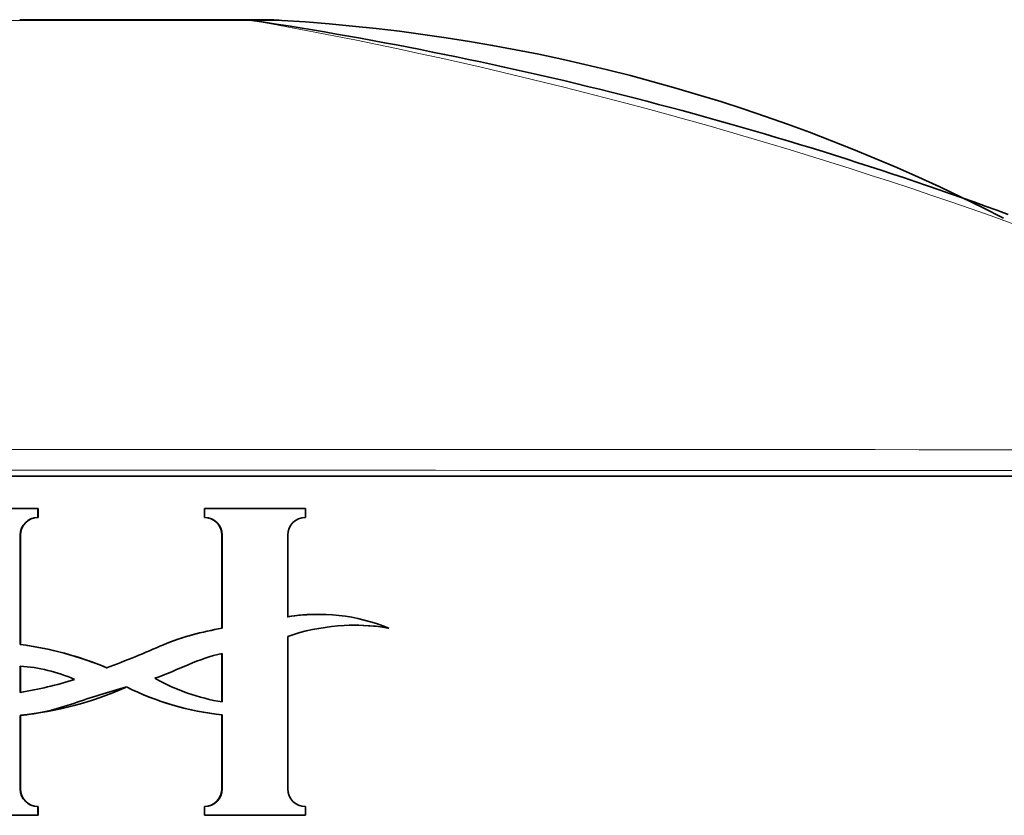
# Model space of a CAD drawing. Units: millimetres. Extents: x -199 to 1063, y 29 to 1164.
# Drawn here: x 430 to 444, y 1044 to 1055 of the extents above; entities that cross this region are included whole.
import ezdxf

# ---------------------------------------------------------------- set-up
doc = ezdxf.new("R2010")
doc.units = ezdxf.units.MM
doc.layers.add('DV4_Défaut', color=7, linetype='Continuous')
doc.layers.add('Défaut', color=7, linetype='Continuous')

# ---------------------------------------------------------------- blocks, each defined once
blk = doc.blocks.new('SE3')
at = {"layer": 'DV4_Défaut', "color": 7, "lineweight": 18}
for p, q in [((433.613, 1054.612), (430.171, 1054.612)), ((433.615, 1054.612), (433.613, 1054.612)), ((433.615, 1054.612), (434.037, 1054.611)), ((430.423, 1047.511), (430.418, 1047.511)), ((433.201, 1047.511), (433.206, 1047.511)), ((430.423, 1044.008), (430.418, 1044.008)), ((433.201, 1044.008), (433.206, 1044.008))]:
    blk.add_line(p, q, dxfattribs=at)
at = {"layer": 'DV4_Défaut', "color": 7, "lineweight": 35}
for p, q in [((430.412, 1054.621), (433.367, 1054.621)), ((433.726, 1054.621), (433.368, 1054.621)), ((409.374, 1048.321), (454.374, 1048.321)), ((429.273, 1047.875), (430.661, 1047.875)), ((430.666, 1047.875), (430.661, 1047.875)), ((430.661, 1047.875), (430.661, 1047.754)), ((430.666, 1047.875), (430.666, 1047.754)), ((432.958, 1047.875), (432.962, 1047.875)), ((432.958, 1047.754), (432.958, 1047.875)), ((432.962, 1047.875), (434.351, 1047.875)), ((432.962, 1047.754), (432.962, 1047.875)), ((434.351, 1047.875), (434.351, 1047.754)), ((430.666, 1047.754), (430.661, 1047.754)), ((432.958, 1047.754), (432.962, 1047.754)), ((430.418, 1047.511), (430.418, 1046.001)), ((430.423, 1047.511), (430.423, 1046.001)), ((433.201, 1046.225), (433.201, 1047.511)), ((433.206, 1046.225), (433.206, 1047.511)), ((434.107, 1047.511), (434.107, 1046.383)), ((434.544, 1046.415), (434.534, 1046.415)), ((433.201, 1046.225), (433.206, 1046.225)), ((434.107, 1046.113), (434.107, 1044.008)), ((435.489, 1046.228), (435.502, 1046.228)), ((430.423, 1046.001), (430.418, 1046.001)), ((433.201, 1045.876), (433.201, 1045.208)), ((433.206, 1045.876), (433.206, 1045.208)), ((430.418, 1045.34), (430.418, 1045.703)), ((430.423, 1045.34), (430.423, 1045.703)), ((430.423, 1045.023), (430.418, 1045.023)), ((430.418, 1045.023), (430.418, 1044.008)), ((430.423, 1045.023), (430.423, 1044.008)), ((433.201, 1045.029), (433.206, 1045.029)), ((433.201, 1044.008), (433.201, 1045.029)), ((433.206, 1044.008), (433.206, 1045.029)), ((430.666, 1043.765), (430.661, 1043.765)), ((430.661, 1043.765), (430.661, 1043.644)), ((430.666, 1043.765), (430.666, 1043.644)), ((432.958, 1043.765), (432.962, 1043.765)), ((432.958, 1043.644), (432.958, 1043.765)), ((432.962, 1043.644), (432.962, 1043.765)), ((434.351, 1043.765), (434.351, 1043.644)), ((430.661, 1043.644), (429.273, 1043.644)), ((430.666, 1043.644), (430.661, 1043.644)), ((432.958, 1043.644), (432.962, 1043.644)), ((434.351, 1043.644), (432.962, 1043.644))]:
    blk.add_line(p, q, dxfattribs=at)
at = {"layer": 'DV4_Défaut', "color": 7, "lineweight": 18}
for centre, radius, start, end in [((422.264, 991.151), 64.468, 63.18137, 79.86012), ((431.852, -25734.95), 26783.641, 89.9582905, 90.0417389), ((431.847, -26704.485), 27752.889, 89.9594074, 90.040602)]:
    blk.add_arc(centre, radius, start, end, dxfattribs=at)
at = {"layer": 'DV4_Défaut', "color": 7, "lineweight": 35}
for centre, radius, start, end in [((425.69, 1002.132), 53.075, 69.7711, 81.4127), ((433.726, 1049.621), 5, 86.5316, 90), ((432.527, 1029.616), 25.04, 62.7844, 86.5622), ((430.663, 1047.508), 0.245, 90.4241, 179.3679), ((430.668, 1047.509), 0.245, 90.5277, 179.4723), ((432.956, 1047.509), 0.245, 0.5287, 89.4713), ((432.96, 1047.508), 0.245, 0.633, 89.5749), ((434.353, 1047.508), 0.246, 90.4269, 179.3651), ((434.52, 1043.847), 2.57, 89.6727, 99.4213), ((434.529, 1043.829), 2.588, 67.9393, 99.3882), ((435.031, 1043.421), 2.846, 80.4824, 108.9416), ((435.02, 1043.441), 2.826, 80.4495, 91.2773), ((429.811, 1041.367), 4.674, 67.3519, 82.5397), ((429.818, 1041.397), 4.643, 67.2763, 82.5109), ((430.272, 1043.474), 2.233, 66.3928, 86.2665), ((429.687, 1050.023), 4.74, 278.8759, 288.199), ((433.644, 1047.937), 2.764, 240.3204, 260.876), ((429.939, 1049.749), 4.75, 275.8445, 293.9737), ((433.644, 1048.978), 3.974, 243.718, 263.6671), ((433.638, 1048.954), 3.95, 243.633, 263.6399), ((430.663, 1044.011), 0.245, 180.633, 269.575), ((430.668, 1044.01), 0.245, 180.5287, 269.4713), ((432.956, 1044.01), 0.245, 270.5265, 0.1637), ((432.96, 1044.011), 0.245, 270.4243, 359.3677), ((434.353, 1044.011), 0.246, 180.6373, 269.5707)]:
    blk.add_arc(centre, radius, start, end, dxfattribs=at)
blk.add_ellipse((433.367, 1049.621), major_axis=(0, -5), ratio=0.805387, start_param=3.080524, end_param=3.141635, dxfattribs=at)
at = {"layer": 'DV4_Défaut', "color": 7, "lineweight": 18}
blk.add_ellipse((433.368, 1049.621), major_axis=(0, -5), ratio=0.807255, start_param=3.080479, end_param=3.141595, dxfattribs=at)
at = {"layer": 'DV4_Défaut', "color": 7, "lineweight": 35}
for points, knots in [([(431.611, 1045.68), (431.743, 1045.729), (431.875, 1045.779), (432.136, 1045.885), (432.265, 1045.944), (432.525, 1046.052), (432.659, 1046.097), (432.93, 1046.171), (433.067, 1046.2), (433.206, 1046.225)], [0, 0, 0, 0, 0.25, 0.25, 0.5, 0.5, 0.75, 0.75, 1, 1, 1, 1]), ([(432.464, 1046.026), (432.571, 1046.068), (432.68, 1046.104), (432.926, 1046.171), (433.063, 1046.2), (433.201, 1046.225)], [0, 0, 0, 0, 0.4500261, 0.4500261, 1, 1, 1, 1]), ([(431.884, 1045.415), (431.762, 1045.38), (431.64, 1045.346), (431.398, 1045.271), (431.278, 1045.229), (431.037, 1045.149), (430.915, 1045.11), (430.669, 1045.051), (430.544, 1045.033), (430.418, 1045.023)], [0, 0, 0, 0, 0.25, 0.25, 0.5, 0.5, 0.75, 0.75, 1, 1, 1, 1])]:
    blk.add_open_spline(points, degree=3, knots=knots, dxfattribs=at)
blk.add_open_spline([(432.276, 1045.536), (432.589, 1045.644), (432.881, 1045.812), (433.206, 1045.876)], degree=3, dxfattribs=at)

msp = doc.modelspace()

# ---------------------------------------------------------------- block references
at = {"layer": 'Défaut'}
msp.add_blockref('SE3', (0, 0), dxfattribs=at)

doc.saveas('drawing.dxf')
